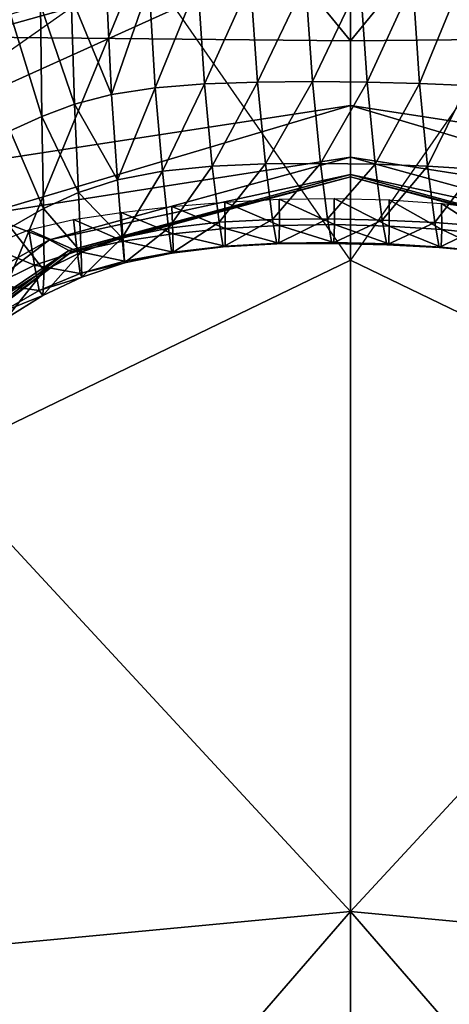
# Model space of a CAD drawing. Extents: x -0.187 to 0.187, y -0.495 to 0.007.
# Drawn here: x -0.004 to 0.001, y -0.085 to -0.072 of the extents above; entities that cross this region are included whole.
import ezdxf

# ---------------------------------------------------------------- set-up
doc = ezdxf.new("R2010")
doc.units = 0
doc.header["$MEASUREMENT"] = 0
doc.layers.get('0').update_dxf_attribs({"linetype": 'CONTINUOUS'})

msp = doc.modelspace()

# ---------------------------------------------------------------- linework, layer by layer
for points in [[(-0.017967, -0.050793, 0.004764), (0, -0.051, 0.00375), (0, -0.072754, 0.00418)], [(-0.017967, -0.050793, 0.004764), (0, -0.072754, 0.00418), (-0.017522, -0.072581, 0.005173)], [(0.017967, -0.050793, 0.004764), (0.017522, -0.072581, 0.005173), (0, -0.072754, 0.00418)], [(0.017967, -0.050793, 0.004764), (0, -0.072754, 0.00418), (0, -0.051, 0.00375)], [(0, -0.071336, 0.698955), (-0.012414, -0.071149, 0.698715), (-0.014128, -0.07529, 0.696683)], [(0, -0.071336, 0.698955), (0.014128, -0.07529, 0.696683), (0.012414, -0.071149, 0.698715)], [(0, -0.071336, 0.698955), (-0.014128, -0.07529, 0.696683), (-0.007512, -0.07473, 0.697266)], [(-0.007512, -0.07473, 0.697266), (0, -0.073579, 0.698002), (0, -0.071336, 0.698955)], [(0, -0.071336, 0.698955), (0.007512, -0.07473, 0.697266), (0.014128, -0.07529, 0.696683)], [(0.007512, -0.07473, 0.697266), (0, -0.071336, 0.698955), (0, -0.073579, 0.698002)], [(-0.002663, -0.071707, 0.69754), (-0.008111, -0.075546, 0.695047), (-0.005295, -0.078104, 0.693427)], [(-0.002663, -0.071707, 0.69754), (-0.005295, -0.078104, 0.693427), (0, -0.075546, 0.695046)], [(0.002663, -0.071707, 0.69754), (0, -0.075546, 0.695046), (0.005295, -0.078104, 0.693427)], [(-0.003547, -0.072192, 0.699443), (-0.003036, -0.073437, 0.698707), (-0.003099, -0.07211, 0.699483)], [(-0.002558, -0.072054, 0.699509), (-0.003099, -0.07211, 0.699483), (-0.003036, -0.073437, 0.698707)], [(-0.002558, -0.072054, 0.699509), (-0.003036, -0.073437, 0.698707), (-0.002481, -0.073353, 0.69875)], [(-0.00194, -0.07202, 0.699521), (-0.002558, -0.072054, 0.699509), (-0.002481, -0.073353, 0.69875)], [(-0.00194, -0.07202, 0.699521), (-0.002481, -0.073353, 0.69875), (-0.001855, -0.073304, 0.698772)], [(-0.001269, -0.072004, 0.699524), (-0.00194, -0.07202, 0.699521), (-0.001855, -0.073304, 0.698772)], [(-0.001269, -0.072004, 0.699524), (-0.001855, -0.073304, 0.698772), (-0.001181, -0.07328, 0.698779)], [(-0.000572, -0.072, 0.699521), (-0.001269, -0.072004, 0.699524), (-0.001181, -0.07328, 0.698779)], [(-0.000572, -0.072, 0.699521), (-0.001181, -0.07328, 0.698779), (-0.000484, -0.073275, 0.698776)], [(0.000124, -0.072003, 0.699513), (-0.000572, -0.072, 0.699521), (-0.000484, -0.073275, 0.698776)], [(0.000124, -0.072003, 0.699513), (-0.000484, -0.073275, 0.698776), (0.000212, -0.073282, 0.698766)], [(0.00079, -0.072012, 0.699502), (0.000124, -0.072003, 0.699513), (0.000212, -0.073282, 0.698766)], [(0.00079, -0.072012, 0.699502), (0.000212, -0.073282, 0.698766), (0.000878, -0.073299, 0.698752)], [(0.001397, -0.072027, 0.699489), (0.00079, -0.072012, 0.699502), (0.000878, -0.073299, 0.698752)], [(0.001397, -0.072027, 0.699489), (0.000878, -0.073299, 0.698752), (0.001484, -0.073325, 0.698734)], [(-0.003939, -0.072297, 0.69939), (-0.003507, -0.07356, 0.698641), (-0.003547, -0.072192, 0.699443)], [(-0.003547, -0.072192, 0.699443), (-0.003507, -0.07356, 0.698641), (-0.003036, -0.073437, 0.698707)], [(-0.00432, -0.072419, 0.699328), (-0.003922, -0.073718, 0.698555), (-0.003939, -0.072297, 0.69939)], [(-0.003939, -0.072297, 0.69939), (-0.003922, -0.073718, 0.698555), (-0.003507, -0.07356, 0.698641)], [(-0.00432, -0.072419, 0.699328), (-0.004322, -0.073902, 0.698456), (-0.003922, -0.073718, 0.698555)], [(-0.017522, -0.072581, 0.005173), (0, -0.072754, 0.00418), (0, -0.096542, 0.004775)], [(-0.017522, -0.072581, 0.005173), (0, -0.096542, 0.004775), (-0.01728, -0.096382, 0.005755)], [(0.017522, -0.072581, 0.005173), (0.01728, -0.096382, 0.005755), (0, -0.096542, 0.004775)], [(0.017522, -0.072581, 0.005173), (0, -0.096542, 0.004775), (0, -0.072754, 0.00418)], [(-0.002481, -0.073353, 0.69875), (-0.003036, -0.073437, 0.698707), (-0.002961, -0.074524, 0.697939)], [(-0.002481, -0.073353, 0.69875), (-0.002961, -0.074524, 0.697939), (-0.00239, -0.074415, 0.698001)], [(-0.001855, -0.073304, 0.698772), (-0.002481, -0.073353, 0.69875), (-0.00239, -0.074415, 0.698001)], [(-0.001855, -0.073304, 0.698772), (-0.00239, -0.074415, 0.698001), (-0.001756, -0.07435, 0.698035)], [(-0.001181, -0.07328, 0.698779), (-0.001855, -0.073304, 0.698772), (-0.001756, -0.07435, 0.698035)], [(-0.001181, -0.07328, 0.698779), (-0.001756, -0.07435, 0.698035), (-0.001079, -0.07432, 0.698046)], [(-0.000484, -0.073275, 0.698776), (-0.001181, -0.07328, 0.698779), (-0.001079, -0.07432, 0.698046)], [(-0.000484, -0.073275, 0.698776), (-0.001079, -0.07432, 0.698046), (-0.000382, -0.074315, 0.698043)], [(0.000212, -0.073282, 0.698766), (-0.000484, -0.073275, 0.698776), (-0.000382, -0.074315, 0.698043)], [(0.000212, -0.073282, 0.698766), (-0.000382, -0.074315, 0.698043), (0.000314, -0.074326, 0.698033)], [(0.000878, -0.073299, 0.698752), (0.000212, -0.073282, 0.698766), (0.000314, -0.074326, 0.698033)], [(0.000878, -0.073299, 0.698752), (0.000314, -0.074326, 0.698033), (0.00098, -0.07435, 0.698016)], [(0.001484, -0.073325, 0.698734), (0.000878, -0.073299, 0.698752), (0.00098, -0.07435, 0.698016)], [(0.001484, -0.073325, 0.698734), (0.00098, -0.07435, 0.698016), (0.001587, -0.074387, 0.697994)], [(-0.003507, -0.07356, 0.698641), (-0.002961, -0.074524, 0.697939), (-0.003036, -0.073437, 0.698707)], [(-0.007512, -0.07473, 0.697266), (-0.004661, -0.074965, 0.697275), (0, -0.073579, 0.698002)], [(-0.004661, -0.074965, 0.697275), (0, -0.074236, 0.697659), (0, -0.073579, 0.698002)], [(-0.003922, -0.073718, 0.698555), (-0.003457, -0.074683, 0.697842), (-0.003507, -0.07356, 0.698641)], [(-0.003507, -0.07356, 0.698641), (-0.003457, -0.074683, 0.697842), (-0.002961, -0.074524, 0.697939)], [(0.007512, -0.07473, 0.697266), (0, -0.073579, 0.698002), (0.004661, -0.074965, 0.697275)], [(0.004661, -0.074965, 0.697275), (0, -0.073579, 0.698002), (0, -0.074236, 0.697659)], [(-0.004322, -0.073902, 0.698456), (-0.0039, -0.074887, 0.697718), (-0.003922, -0.073718, 0.698555)], [(-0.003922, -0.073718, 0.698555), (-0.0039, -0.074887, 0.697718), (-0.003457, -0.074683, 0.697842)], [(-0.004322, -0.073902, 0.698456), (-0.004319, -0.075129, 0.697578), (-0.0039, -0.074887, 0.697718)], [(-0.004661, -0.074965, 0.697275), (-0.003823, -0.075285, 0.697099), (0, -0.074236, 0.697659)], [(-0.003823, -0.075285, 0.697099), (0, -0.074455, 0.697401), (0, -0.074236, 0.697659)], [(0.004661, -0.074965, 0.697275), (0, -0.074236, 0.697659), (0.003823, -0.075285, 0.697099)], [(0.003823, -0.075285, 0.697099), (0, -0.074236, 0.697659), (0, -0.074455, 0.697401)], [(-0.001756, -0.07435, 0.698035), (-0.00239, -0.074415, 0.698001), (-0.002312, -0.075137, 0.69726)], [(-0.001756, -0.07435, 0.698035), (-0.002312, -0.075137, 0.69726), (-0.00167, -0.075063, 0.697305)], [(-0.001079, -0.07432, 0.698046), (-0.001756, -0.07435, 0.698035), (-0.00167, -0.075063, 0.697305)], [(-0.001079, -0.07432, 0.698046), (-0.00167, -0.075063, 0.697305), (-0.00099, -0.075027, 0.697321)], [(-0.000382, -0.074315, 0.698043), (-0.001079, -0.07432, 0.698046), (-0.00099, -0.075027, 0.697321)], [(-0.000382, -0.074315, 0.698043), (-0.00099, -0.075027, 0.697321), (-0.000292, -0.075021, 0.697319)], [(0.000314, -0.074326, 0.698033), (-0.000382, -0.074315, 0.698043), (-0.000292, -0.075021, 0.697319)], [(0.000314, -0.074326, 0.698033), (-0.000292, -0.075021, 0.697319), (0.000404, -0.075035, 0.697308)], [(0.00098, -0.07435, 0.698016), (0.000314, -0.074326, 0.698033), (0.000404, -0.075035, 0.697308)], [(0.00098, -0.07435, 0.698016), (0.000404, -0.075035, 0.697308), (0.00107, -0.075067, 0.69729)], [(0.001587, -0.074387, 0.697994), (0.00098, -0.07435, 0.698016), (0.00107, -0.075067, 0.69729)], [(-0.003823, -0.075285, 0.697099), (-0.003578, -0.075422, 0.696883), (0, -0.074455, 0.697401)], [(-0.003578, -0.075422, 0.696883), (0, -0.074487, 0.697098), (0, -0.074455, 0.697401)], [(-0.003578, -0.075422, 0.696883), (-0.003543, -0.07544, 0.696587), (0, -0.074487, 0.697098)], [(-0.003543, -0.075435, 0.694178), (-0.003543, -0.075435, 0.694108), (0, -0.074487, 0.694617)], [(-0.003543, -0.075435, 0.694178), (0, -0.074487, 0.694617), (0, -0.074487, 0.694687)], [(-0.003543, -0.075436, 0.694286), (-0.003543, -0.075435, 0.694178), (0, -0.074487, 0.694687)], [(-0.003543, -0.075436, 0.694286), (0, -0.074487, 0.694687), (0, -0.074487, 0.694795)], [(-0.003543, -0.075436, 0.694467), (-0.003543, -0.075436, 0.694286), (0, -0.074487, 0.694795)], [(-0.003543, -0.075436, 0.694467), (0, -0.074487, 0.694795), (0, -0.074487, 0.694976)], [(-0.003543, -0.075437, 0.694758), (-0.003543, -0.075436, 0.694467), (0, -0.074487, 0.694976)], [(-0.003543, -0.075437, 0.694758), (0, -0.074487, 0.694976), (0, -0.074487, 0.695267)], [(0, -0.074487, 0.695267), (0, -0.074487, 0.695688), (-0.003543, -0.075438, 0.695178)], [(0, -0.074487, 0.695267), (-0.003543, -0.075438, 0.695178), (-0.003543, -0.075437, 0.694758)], [(0, -0.074487, 0.695688), (0, -0.074487, 0.696183), (-0.003543, -0.075439, 0.695672)], [(0, -0.074487, 0.695688), (-0.003543, -0.075439, 0.695672), (-0.003543, -0.075438, 0.695178)], [(0, -0.074487, 0.696183), (0, -0.074487, 0.696677), (-0.003543, -0.07544, 0.696166)], [(0, -0.074487, 0.696183), (-0.003543, -0.07544, 0.696166), (-0.003543, -0.075439, 0.695672)], [(0, -0.074487, 0.696677), (0, -0.074487, 0.697098), (-0.003543, -0.07544, 0.696587)], [(0, -0.074487, 0.696677), (-0.003543, -0.07544, 0.696587), (-0.003543, -0.07544, 0.696166)], [(-0.00239, -0.074415, 0.698001), (-0.002961, -0.074524, 0.697939), (-0.0029, -0.075261, 0.697175)], [(-0.00239, -0.074415, 0.698001), (-0.0029, -0.075261, 0.697175), (-0.002312, -0.075137, 0.69726)], [(0.003823, -0.075285, 0.697099), (0, -0.074455, 0.697401), (0.003578, -0.075422, 0.696883)], [(0.003578, -0.075422, 0.696883), (0, -0.074455, 0.697401), (0, -0.074487, 0.697098)], [(0.003543, -0.075437, 0.694758), (0, -0.074487, 0.695267), (0, -0.074487, 0.694976)], [(0.003543, -0.075437, 0.694758), (0, -0.074487, 0.694976), (0.003543, -0.075436, 0.694467)], [(0.003543, -0.075436, 0.694467), (0, -0.074487, 0.694976), (0, -0.074487, 0.694795)], [(0.003543, -0.075436, 0.694467), (0, -0.074487, 0.694795), (0.003543, -0.075436, 0.694286)], [(0.003543, -0.075436, 0.694286), (0, -0.074487, 0.694795), (0, -0.074487, 0.694687)], [(0.003543, -0.075436, 0.694286), (0, -0.074487, 0.694687), (0.003543, -0.075435, 0.694178)], [(0.003543, -0.075435, 0.694178), (0, -0.074487, 0.694687), (0, -0.074487, 0.694617)], [(0.003543, -0.075435, 0.694178), (0, -0.074487, 0.694617), (0.003543, -0.075435, 0.694108)], [(0, -0.074487, 0.695267), (0.003543, -0.075437, 0.694758), (0.003543, -0.075438, 0.695179)], [(0, -0.074487, 0.695267), (0.003543, -0.075438, 0.695179), (0, -0.074487, 0.695688)], [(0, -0.074487, 0.696677), (0.003543, -0.07544, 0.696166), (0.003543, -0.07544, 0.696587)], [(0, -0.074487, 0.696677), (0.003543, -0.07544, 0.696587), (0, -0.074487, 0.697098)], [(0, -0.074487, 0.696183), (0.003543, -0.075439, 0.695672), (0.003543, -0.07544, 0.696166)], [(0, -0.074487, 0.696183), (0.003543, -0.07544, 0.696166), (0, -0.074487, 0.696677)], [(0, -0.074487, 0.695688), (0.003543, -0.075438, 0.695179), (0.003543, -0.075439, 0.695672)], [(0, -0.074487, 0.695688), (0.003543, -0.075439, 0.695672), (0, -0.074487, 0.696183)], [(0.003578, -0.075422, 0.696883), (0, -0.074487, 0.697098), (0.003543, -0.07544, 0.696587)], [(0.001587, -0.074387, 0.697994), (0.00107, -0.075067, 0.69729), (0.001677, -0.075114, 0.697267)], [(-0.003457, -0.074683, 0.697842), (-0.0029, -0.075261, 0.697175), (-0.002961, -0.074524, 0.697939)], [(-0.0039, -0.074887, 0.697718), (-0.003421, -0.075442, 0.697045), (-0.003457, -0.074683, 0.697842)], [(-0.003457, -0.074683, 0.697842), (-0.003421, -0.075442, 0.697045), (-0.0029, -0.075261, 0.697175)], [(-0.002256, -0.075208, 0.695051), (-0.002914, -0.074937, 0.694141), (-0.00227, -0.074864, 0.694317)], [(-0.001591, -0.07514, 0.69513), (-0.00227, -0.074864, 0.694317), (-0.001598, -0.074806, 0.694407)], [(-0.001591, -0.07514, 0.69513), (-0.002256, -0.075208, 0.695051), (-0.00227, -0.074864, 0.694317)], [(-0.000903, -0.075102, 0.695159), (-0.001598, -0.074806, 0.694407), (-0.000907, -0.074769, 0.69444)], [(-0.000903, -0.075102, 0.695159), (-0.001591, -0.07514, 0.69513), (-0.001598, -0.074806, 0.694407)], [(-0.000203, -0.075093, 0.695162), (-0.000907, -0.074769, 0.69444), (-0.000207, -0.074759, 0.694445)], [(-0.000203, -0.075093, 0.695162), (-0.000903, -0.075102, 0.695159), (-0.000907, -0.074769, 0.69444)], [(0.000493, -0.075112, 0.695158), (-0.000203, -0.075093, 0.695162), (-0.000207, -0.074759, 0.694445)], [(0.000493, -0.075112, 0.695158), (-0.000207, -0.074759, 0.694445), (0.00049, -0.074778, 0.694445)], [(0.00116, -0.075156, 0.695152), (0.000493, -0.075112, 0.695158), (0.00049, -0.074778, 0.694445)], [(0.00116, -0.075156, 0.695152), (0.00049, -0.074778, 0.694445), (0.001157, -0.074825, 0.694445)], [(0.001767, -0.07522, 0.695143), (0.00116, -0.075156, 0.695152), (0.001157, -0.074825, 0.694445)], [(0.001767, -0.07522, 0.695143), (0.001157, -0.074825, 0.694445), (0.001764, -0.074892, 0.694445)], [(-0.008653, -0.078001, 0.695511), (-0.003823, -0.075285, 0.697099), (-0.004661, -0.074965, 0.697275)], [(-0.004319, -0.075129, 0.697578), (-0.003891, -0.075675, 0.69688), (-0.0039, -0.074887, 0.697718)], [(-0.0039, -0.074887, 0.697718), (-0.003891, -0.075675, 0.69688), (-0.003421, -0.075442, 0.697045)], [(-0.002887, -0.075304, 0.694898), (-0.003521, -0.075027, 0.693866), (-0.002914, -0.074937, 0.694141)], [(-0.002256, -0.075208, 0.695051), (-0.002887, -0.075304, 0.694898), (-0.002914, -0.074937, 0.694141)], [(-0.003474, -0.075432, 0.69466), (-0.004085, -0.075159, 0.693533), (-0.003521, -0.075027, 0.693866)], [(-0.002887, -0.075304, 0.694898), (-0.003474, -0.075432, 0.69466), (-0.003521, -0.075027, 0.693866)], [(-0.00167, -0.075063, 0.697305), (-0.002312, -0.075137, 0.69726), (-0.002268, -0.075454, 0.696521)], [(-0.00167, -0.075063, 0.697305), (-0.002268, -0.075454, 0.696521), (-0.001617, -0.075377, 0.696578)], [(-0.00099, -0.075027, 0.697321), (-0.00167, -0.075063, 0.697305), (-0.001617, -0.075377, 0.696578)], [(-0.00099, -0.075027, 0.697321), (-0.001617, -0.075377, 0.696578), (-0.000934, -0.075338, 0.696599)], [(-0.000909, -0.075328, 0.695878), (-0.001591, -0.07514, 0.69513), (-0.000903, -0.075102, 0.695159)], [(-0.000292, -0.075021, 0.697319), (-0.00099, -0.075027, 0.697321), (-0.000934, -0.075338, 0.696599)], [(-0.000292, -0.075021, 0.697319), (-0.000934, -0.075338, 0.696599), (-0.000236, -0.075331, 0.696598)], [(-0.00021, -0.075319, 0.695879), (-0.000909, -0.075328, 0.695878), (-0.000903, -0.075102, 0.695159)], [(-0.00021, -0.075319, 0.695879), (-0.000903, -0.075102, 0.695159), (-0.000203, -0.075093, 0.695162)], [(0.000404, -0.075035, 0.697308), (-0.000292, -0.075021, 0.697319), (-0.000236, -0.075331, 0.696598)], [(0.000404, -0.075035, 0.697308), (-0.000236, -0.075331, 0.696598), (0.00046, -0.075348, 0.696588)], [(0.000487, -0.075338, 0.695872), (-0.00021, -0.075319, 0.695879), (-0.000203, -0.075093, 0.695162)], [(0.000487, -0.075338, 0.695872), (-0.000203, -0.075093, 0.695162), (0.000493, -0.075112, 0.695158)], [(0.00107, -0.075067, 0.69729), (0.000404, -0.075035, 0.697308), (0.00046, -0.075348, 0.696588)], [(0.00107, -0.075067, 0.69729), (0.00046, -0.075348, 0.696588), (0.001127, -0.075385, 0.696572)], [(0.001153, -0.075379, 0.69586), (0.000487, -0.075338, 0.695872), (0.000493, -0.075112, 0.695158)], [(0.001153, -0.075379, 0.69586), (0.000493, -0.075112, 0.695158), (0.00116, -0.075156, 0.695152)], [(0.001677, -0.075114, 0.697267), (0.00107, -0.075067, 0.69729), (0.001127, -0.075385, 0.696572)], [(0.001677, -0.075114, 0.697267), (0.001127, -0.075385, 0.696572), (0.001733, -0.07544, 0.696551)], [(-0.004016, -0.075608, 0.694369), (-0.004601, -0.075366, 0.693201), (-0.004085, -0.075159, 0.693533)], [(-0.004319, -0.075129, 0.697578), (-0.004331, -0.075955, 0.696698), (-0.003891, -0.075675, 0.69688)], [(-0.003474, -0.075432, 0.69466), (-0.004016, -0.075608, 0.694369), (-0.004085, -0.075159, 0.693533)], [(-0.002312, -0.075137, 0.69726), (-0.0029, -0.075261, 0.697175), (-0.002871, -0.07558, 0.696414)], [(-0.002252, -0.075441, 0.695785), (-0.002887, -0.075304, 0.694898), (-0.002256, -0.075208, 0.695051)], [(-0.002312, -0.075137, 0.69726), (-0.002871, -0.07558, 0.696414), (-0.002268, -0.075454, 0.696521)], [(-0.001594, -0.075367, 0.695853), (-0.002256, -0.075208, 0.695051), (-0.001591, -0.07514, 0.69513)], [(-0.001594, -0.075367, 0.695853), (-0.002252, -0.075441, 0.695785), (-0.002256, -0.075208, 0.695051)], [(-0.000909, -0.075328, 0.695878), (-0.001594, -0.075367, 0.695853), (-0.001591, -0.07514, 0.69513)], [(0.00176, -0.075439, 0.695844), (0.001153, -0.075379, 0.69586), (0.00116, -0.075156, 0.695152)], [(0.00176, -0.075439, 0.695844), (0.00116, -0.075156, 0.695152), (0.001767, -0.07522, 0.695143)], [(-0.008653, -0.078001, 0.695511), (-0.007366, -0.077982, 0.69551), (-0.003823, -0.075285, 0.697099)], [(-0.007366, -0.077982, 0.69551), (-0.003578, -0.075422, 0.696883), (-0.003823, -0.075285, 0.697099)], [(-0.004016, -0.075608, 0.694369), (-0.004513, -0.075854, 0.694073), (-0.004601, -0.075366, 0.693201)], [(-0.002869, -0.075556, 0.695656), (-0.003474, -0.075432, 0.69466), (-0.002887, -0.075304, 0.694898)], [(-0.0029, -0.075261, 0.697175), (-0.003421, -0.075442, 0.697045), (-0.003415, -0.075759, 0.696249)], [(-0.0029, -0.075261, 0.697175), (-0.003415, -0.075759, 0.696249), (-0.002871, -0.07558, 0.696414)], [(-0.002252, -0.075441, 0.695785), (-0.002869, -0.075556, 0.695656), (-0.002887, -0.075304, 0.694898)], [(-0.001617, -0.075377, 0.696578), (-0.002252, -0.075441, 0.695785), (-0.001594, -0.075367, 0.695853)], [(-0.000934, -0.075338, 0.696599), (-0.001617, -0.075377, 0.696578), (-0.001594, -0.075367, 0.695853)], [(-0.000934, -0.075338, 0.696599), (-0.001594, -0.075367, 0.695853), (-0.000909, -0.075328, 0.695878)], [(-0.000236, -0.075331, 0.696598), (-0.000934, -0.075338, 0.696599), (-0.000909, -0.075328, 0.695878)], [(-0.000236, -0.075331, 0.696598), (-0.000909, -0.075328, 0.695878), (-0.00021, -0.075319, 0.695879)], [(0.00046, -0.075348, 0.696588), (-0.000236, -0.075331, 0.696598), (-0.00021, -0.075319, 0.695879)], [(0.00046, -0.075348, 0.696588), (-0.00021, -0.075319, 0.695879), (0.000487, -0.075338, 0.695872)], [(0.001127, -0.075385, 0.696572), (0.00046, -0.075348, 0.696588), (0.000487, -0.075338, 0.695872)], [(0.001127, -0.075385, 0.696572), (0.000487, -0.075338, 0.695872), (0.001153, -0.075379, 0.69586)], [(-0.007366, -0.077982, 0.69551), (-0.006922, -0.077985, 0.695362), (-0.003578, -0.075422, 0.696883)], [(-0.006922, -0.077985, 0.695362), (-0.003543, -0.07544, 0.696587), (-0.003578, -0.075422, 0.696883)], [(-0.006922, -0.077985, 0.695362), (-0.006859, -0.07798, 0.695077), (-0.003543, -0.07544, 0.696587)], [(-0.006859, -0.077942, 0.692796), (-0.006859, -0.077938, 0.692688), (-0.003543, -0.075435, 0.694178)], [(-0.006859, -0.077942, 0.692796), (-0.003543, -0.075435, 0.694178), (-0.003543, -0.075436, 0.694286)], [(-0.006859, -0.077938, 0.692688), (-0.006859, -0.077934, 0.692616), (-0.003543, -0.075435, 0.694108)], [(-0.006859, -0.077938, 0.692688), (-0.003543, -0.075435, 0.694108), (-0.003543, -0.075435, 0.694178)], [(-0.006859, -0.077946, 0.692976), (-0.006859, -0.077942, 0.692796), (-0.003543, -0.075436, 0.694286)], [(-0.006859, -0.077946, 0.692976), (-0.003543, -0.075436, 0.694286), (-0.003543, -0.075436, 0.694467)], [(-0.006859, -0.077952, 0.693266), (-0.006859, -0.077946, 0.692976), (-0.003543, -0.075436, 0.694467)], [(-0.006859, -0.077952, 0.693266), (-0.003543, -0.075436, 0.694467), (-0.003543, -0.075437, 0.694758)], [(-0.003543, -0.075437, 0.694758), (-0.003543, -0.075438, 0.695178), (-0.006859, -0.077959, 0.693682)], [(-0.003543, -0.075437, 0.694758), (-0.006859, -0.077959, 0.693682), (-0.006859, -0.077952, 0.693266)], [(-0.003543, -0.075438, 0.695178), (-0.003543, -0.075439, 0.695672), (-0.006859, -0.077966, 0.694171)], [(-0.003543, -0.075438, 0.695178), (-0.006859, -0.077966, 0.694171), (-0.006859, -0.077959, 0.693682)], [(-0.003543, -0.075439, 0.695672), (-0.003543, -0.07544, 0.696166), (-0.006859, -0.077973, 0.694661)], [(-0.003543, -0.075439, 0.695672), (-0.006859, -0.077973, 0.694661), (-0.006859, -0.077966, 0.694171)], [(-0.003543, -0.07544, 0.696166), (-0.003543, -0.07544, 0.696587), (-0.006859, -0.07798, 0.695077)], [(-0.003543, -0.07544, 0.696166), (-0.006859, -0.07798, 0.695077), (-0.006859, -0.077973, 0.694661)], [(-0.003436, -0.075716, 0.695454), (-0.004016, -0.075608, 0.694369), (-0.003474, -0.075432, 0.69466)], [(-0.003421, -0.075442, 0.697045), (-0.003891, -0.075675, 0.69688), (-0.00391, -0.075994, 0.696043)], [(-0.003421, -0.075442, 0.697045), (-0.00391, -0.075994, 0.696043), (-0.003415, -0.075759, 0.696249)], [(-0.002869, -0.075556, 0.695656), (-0.003436, -0.075716, 0.695454), (-0.003474, -0.075432, 0.69466)], [(-0.002268, -0.075454, 0.696521), (-0.002871, -0.07558, 0.696414), (-0.002869, -0.075556, 0.695656)], [(-0.002268, -0.075454, 0.696521), (-0.002869, -0.075556, 0.695656), (-0.002252, -0.075441, 0.695785)], [(-0.001617, -0.075377, 0.696578), (-0.002268, -0.075454, 0.696521), (-0.002252, -0.075441, 0.695785)], [(0.001733, -0.07544, 0.696551), (0.001127, -0.075385, 0.696572), (0.001153, -0.075379, 0.69586)], [(0.001733, -0.07544, 0.696551), (0.001153, -0.075379, 0.69586), (0.00176, -0.075439, 0.695844)], [(0, -0.083826, 0.688445), (0, -0.075546, 0.695046), (-0.005295, -0.078104, 0.693427)], [(-0.003955, -0.075929, 0.695206), (-0.004513, -0.075854, 0.694073), (-0.004016, -0.075608, 0.694369)], [(-0.003436, -0.075716, 0.695454), (-0.003955, -0.075929, 0.695206), (-0.004016, -0.075608, 0.694369)], [(-0.002871, -0.07558, 0.696414), (-0.003436, -0.075716, 0.695454), (-0.002869, -0.075556, 0.695656)], [(-0.002871, -0.07558, 0.696414), (-0.003415, -0.075759, 0.696249), (-0.003436, -0.075716, 0.695454)], [(0, -0.083826, 0.688445), (0.005295, -0.078104, 0.693427), (0, -0.075546, 0.695046)], [(-0.003891, -0.075675, 0.69688), (-0.004331, -0.075955, 0.696698), (-0.00437, -0.076284, 0.69582)], [(-0.003891, -0.075675, 0.69688), (-0.00437, -0.076284, 0.69582), (-0.00391, -0.075994, 0.696043)], [(-0.003415, -0.075759, 0.696249), (-0.003955, -0.075929, 0.695206), (-0.003436, -0.075716, 0.695454)], [(-0.003955, -0.075929, 0.695206), (-0.004434, -0.076205, 0.694945), (-0.004513, -0.075854, 0.694073)], [(-0.003415, -0.075759, 0.696249), (-0.00391, -0.075994, 0.696043), (-0.003955, -0.075929, 0.695206)], [(-0.00391, -0.075994, 0.696043), (-0.004434, -0.076205, 0.694945), (-0.003955, -0.075929, 0.695206)], [(-0.00391, -0.075994, 0.696043), (-0.00437, -0.076284, 0.69582), (-0.004434, -0.076205, 0.694945)], [(0, -0.083826, 0.688445), (-0.005295, -0.078104, 0.693427), (-0.007047, -0.084491, 0.688057)], [(0, -0.083826, 0.688445), (0.007047, -0.084491, 0.688057), (0.005295, -0.078104, 0.693427)], [(-0.007932, -0.092993, 0.678723), (0, -0.09291, 0.678772), (0, -0.083826, 0.688445)], [(-0.007932, -0.092993, 0.678723), (0, -0.083826, 0.688445), (-0.007047, -0.084491, 0.688057)], [(0.007932, -0.092993, 0.678723), (0.007047, -0.084491, 0.688057), (0, -0.083826, 0.688445)], [(0.007932, -0.092993, 0.678723), (0, -0.083826, 0.688445), (0, -0.09291, 0.678772)]]:
    msp.add_3dface(points)

doc.saveas('drawing.dxf')
